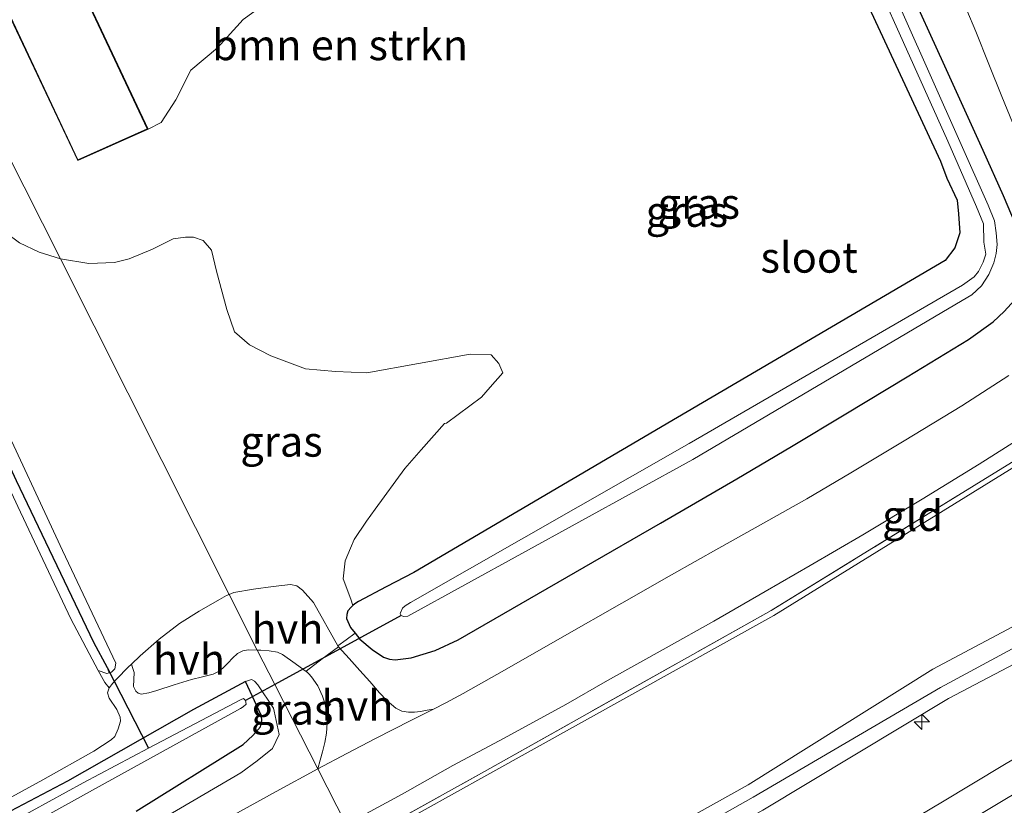
# Model space of a CAD drawing. Units: metres. Extents: x 59997 to 70008, y 401408 to 406251.
# Drawn here: x 61970 to 62050, y 405393 to 405457 of the extents above; entities that cross this region are included whole.
import ezdxf
from ezdxf.enums import TextEntityAlignment as Align

# ---------------------------------------------------------------- set-up
doc = ezdxf.new("R2010")
doc.units = ezdxf.units.M
doc.linetypes.add('IE-TERREINAFSCHEIDING', pattern=[10, 8, -2])
doc.layers.get('0').update_dxf_attribs({"lineweight": 25})
for name, color, linetype, lineweight in [('B-ME-AL-OVERIG-S-B1', 7, 'Continuous', 18), ('B-ME-GR-BOMENSTRUIKEN-GV-B6', 93, 'Continuous', 18), ('B-ME-GW-KRUINLIJN-L-B1', 93, 'Continuous', 18), ('B-ME-GW-TEENLIJN-L-B1', 93, 'Continuous', 18), ('B-ME-IE-GRASLAND-GV-B6', 93, 'Continuous', 18), ('B-ME-IE-GRONDWERKLIJN-GROND_INGERICHT-GV-B6', 253, 'Continuous', 18), ('B-ME-IE-HULPGEOMETRIE-L-B1', 53, 'Continuous', 18), ('B-ME-IE-TERREINAFSCHEIDING-RASTERHEKWERK-L-B1', 8, 'IE-TERREINAFSCHEIDING', 18), ('B-ME-KG-KADASTRAAL-DAKRAND-L-B1', 13, 'Continuous', 18), ('B-ME-OG-WATER-GV-B6', 153, 'Continuous', 18), ('B-ME-VH-VERH_SOORT-BITUMEN-GV-B6', 8, 'IE-TERREINAFSCHEIDING-NATUURLIJK-HOUTWAL', 18), ('B-ME-VH-VERH_SOORT-HALF_VERHARDING-GV-B6', 8, 'IE-TERREINAFSCHEIDING-NATUURLIJK-HOUTWAL', 18), ('B-ME-VH-VERH_SOORT-ONVERHARD-GV-B6', 8, 'Continuous', 18)]:
    doc.layers.add(name, color=color, linetype=linetype, lineweight=lineweight)
for name, color, linetype in [('B-ME-GW-INSTEEKWATERGANG-L-B1', 10, 'Continuous'), ('B-ME-GW-WATERGANG-GREPPEL-L-B1', 10, 'Continuous'), ('B-ME-KW-DUIKER-L-B1', 10, 'Continuous')]:
    doc.layers.add(name, color=color, linetype=linetype)
doc.styles.add('NLCS-ISO', font='NLCS-ISO.TTF')
doc.linetypes.add('IE-TERREINAFSCHEIDING-NATUURLIJK-HOUTWAL', pattern='A,7,-1.5,[67,NLCS.SHX,S=0.75,R=45,X=0,Y=0],-1.5,7,-1.5,[70,NLCS.SHX,S=0.75,R=0,X=0,Y=0],-1.5', length=20)

# ---------------------------------------------------------------- blocks, each defined once
blk = doc.blocks.new('hecto')
for p, q in [((0, 0.625), (-0.625, 0)), ((0, -0.625), (0, 0.625)), ((-0.625, 0), (0.625, 0)), ((0.625, 0), (0, -0.625))]:
    blk.add_line(p, q)

msp = doc.modelspace()

# ---------------------------------------------------------------- linework, layer by layer
at = {"layer": 'B-ME-GR-BOMENSTRUIKEN-GV-B6'}
for points in [[(61946.0903, 405490.684, 0.0949), (61972.8629, 405437.6394, 0.2744), (61971.1354, 405438.1754, 0.3122), (61969.5161, 405438.9516, 0.3122), (61967.1377, 405440.692, 0.3122), (61965.9889, 405441.0054, 0.3122), (61965.0735, 405440.9814, 0.3122), (61963.9634, 405440.9628, 0.3122), (61963.4895, 405440.3857, 0.3122), (61962.687, 405439.4348, 0.3122), (61958.411, 405449.3637, 0.3122), (61954.124, 405457.602, 0.327), (61940.4012, 405484.1098, 0.0949), (61940.5793, 405485.3174, 0.0949), (61941.3489, 405487.2895, 0.0949), (61942.4771, 405488.345, 0.0949), (61946.0903, 405490.684, 0.0949)], [(62035.008, 405467.383, 0.277), (62045.103, 405445.665, 0.269), (62045.636, 405444.251, 0.262), (62046.468, 405442.454, 0.207), (62046.576, 405441.32, 0.222), (62046.698, 405439.78, 0.255), (62046.276, 405438.548, 0.347), (62045.504, 405437.49, 0.335), (62023.511, 405424.627, 0.207), (62001.8771, 405411.8945, 0.2635), (61999.6137, 405410.7122, 0.2973), (61997.3502, 405409.5298, 0.3235), (61997.0334, 405409.3161, 0.3241), (61996.8797, 405409.1839, 0.3238), (61996.6965, 405409.7116, 0.2744), (61996.0754, 405411.3802, 0.2744), (61996.2371, 405412.8432, 0.2744), (61996.6817, 405413.8973, 0.2744), (61996.9781, 405414.6001, 0.2744), (61997.9911, 405416.1182, 0.2744), (61998.6966, 405417.1037, 0.2744), (62001.1317, 405420.4227, 0.2744), (62002.4852, 405421.9629, 0.2744), (62004.396, 405424.1372, 0.2744), (62004.5663, 405424.1482, 0.2744), (62007.4191, 405426.298, 0.2744), (62008.1357, 405427.1134, 0.2744), (62009.1707, 405428.2911, 0.2744), (62008.8657, 405429.0404, 0.2744), (62008.2201, 405429.7676, 0.2744), (62006.5065, 405429.8276, 0.2744), (61998.0148, 405428.2954, 0.2744), (61995.4446, 405428.3853, 0.2744), (61992.9938, 405428.6111, 0.2744), (61990.1474, 405429.6657, 0.2744), (61988.3789, 405430.5765, 0.2744), (61987.1553, 405431.6507, 0.2744), (61986.5233, 405433.4895, 0.2744), (61985.6781, 405436.6388, 0.5144), (61985.2672, 405438.3637, 0.5144), (61984.5764, 405439.1307, 0.5144), (61983.7882, 405439.4214, 0.5144), (61983.1471, 405439.4226, 0.5144), (61982.1311, 405439.2714, 0.5144), (61980.433, 405438.4353, 0.5144), (61978.5193, 405437.6278, 0.5144), (61977.2988, 405437.3352, 0.5144), (61975.2106, 405437.2428, 0.2744), (61972.8629, 405437.6394, 0.2744), (61946.0903, 405490.684, 0.0949)], [(61967.826, 405459.384, 0.728), (61974.287, 405445.699, 0.533), (61980.062, 405448.279, 0.655)], [(61980.062, 405448.279, 0.655), (61981.146, 405448.827, 0.783), (61982.355, 405450.691, 0.693), (61983.567, 405453.12, 0.693), (61985.775, 405454.946, 0.691), (61987.882, 405457.272, 0.653)]]:
    msp.add_polyline3d(points, dxfattribs=at)
at = {"layer": 'B-ME-GW-INSTEEKWATERGANG-L-B1'}
for points in [[(62051.8768, 405439.051, 0.5635), (62050.2653, 405442.8102, 0.4948), (62048.614, 405446.5295, 0.3835), (62045.474, 405453.4551, 0.2288), (62042.3103, 405460.3689, 0.0835), (62041.8527, 405461.3109, 0.0762), (62041.3972, 405462.2539, 0.0835), (62040.6454, 405464.0623, 0.1484), (62039.9014, 405465.8742, 0.2035), (62038.2123, 405469.598, 0.1585), (62036.5014, 405473.3129, 0.1135), (62035.4125, 405475.637, 0.1135), (62034.2667, 405477.9429, 0.1135), (62033.9041, 405478.2612, 0.1135), (62033.7623, 405478.3055, 0.1135), (62033.165, 405478.0372, 0.1267), (62032.5678, 405477.7688, 0.1435)], [(62032.5678, 405477.7688, 0.1435), (62031.416, 405476.953, 0.275), (62031.347, 405476.251, 0.275), (62035.008, 405467.383, 0.277), (62045.103, 405445.665, 0.269), (62045.636, 405444.251, 0.262), (62046.468, 405442.454, 0.207), (62046.576, 405441.32, 0.222), (62046.698, 405439.78, 0.255), (62046.276, 405438.548, 0.347), (62045.504, 405437.49, 0.335), (62023.511, 405424.627, 0.207), (62001.8771, 405411.8945, 0.2635)], [(62001.8771, 405411.8945, 0.2635), (61999.6137, 405410.7122, 0.2973), (61997.3502, 405409.5298, 0.3235), (61997.0334, 405409.3161, 0.3241), (61996.8797, 405409.1839, 0.3238), (61996.7393, 405409.0631, 0.3235), (61996.4607, 405408.7461, 0.3235), (61996.3722, 405408.4627, 0.3235), (61996.3517, 405408.1196, 0.3235), (61996.6698, 405407.3776, 0.3337), (61997.0564, 405406.9062, 0.3563), (61997.4431, 405406.4347, 0.3789), (61998.4606, 405405.586, 0.4435), (61999.3936, 405404.9629, 0.5746), (61999.8686, 405404.7769, 0.6476), (62000.3542, 405404.7259, 0.6835), (62001.6534, 405404.9018, 0.6959), (62003.6314, 405405.4921, 0.6973), (62005.504, 405406.3833, 0.6835), (62010.6948, 405409.3492, 0.618), (62015.868, 405412.3294, 0.5635), (62022.1342, 405415.9514, 0.5229), (62028.3908, 405419.5899, 0.5035), (62032.8713, 405422.2517, 0.5035), (62037.3408, 405424.9319, 0.5035), (62042.3749, 405427.9677, 0.5035), (62047.3959, 405431.029, 0.5035), (62049.4204, 405432.4737, 0.5335), (62050.3443, 405433.3201, 0.5542), (62051.2039, 405434.2656, 0.5635)], [(61988.062, 405402.944, 0.0774), (61983.8063, 405400.6603, -0.1026), (61973.456, 405394.7773, -0.1026), (61961.4783, 405388.4806, -0.1626)], [(61979.0879, 405392.321, 0.1974), (61987.8621, 405397.7815, 0.0174), (61988.6695, 405398.5175, 0.0174), (61989.2867, 405399.2198, 0.0174), (61989.404, 405399.7188, 0.0174), (61989.3764, 405400.1444, 0.0174), (61988.062, 405402.944, 0.0774)]]:
    msp.add_polyline3d(points, dxfattribs=at)
at = {"layer": 'B-ME-GW-KRUINLIJN-L-B1'}
for points in [[(62002.277, 405379.406, 6.11), (62029.334, 405394.483, 6.112), (62044.4847, 405403.9578, 6.0262), (62057.0867, 405410.6588, 6.0232), (62071.1448, 405419.1944, 6.0487), (62100.722, 405437.953, 5.892), (62105.227, 405440.5902, 5.6926), (62105.967, 405441.062, 5.6917), (62118.9499, 405449.5535, 5.6344), (62187.0929, 405493.0895, 5.6774), (62190.6414, 405495.4125, 5.6974), (62212.0763, 405509.445, 5.818), (62233.6407, 405523.7822, 5.624), (62255.796, 405537.999, 5.527), (62277.19, 405552.025, 5.654), (62281.7372, 405554.9153, 5.6352), (62294.851, 405563.251, 5.581), (62305.719, 405570.031, 5.672), (62316.428, 405576.296, 5.634), (62318.14, 405577.131, 5.63)], [(62002.843, 405378.284, 6.0346), (62029.724, 405393.455, 6.272), (62045.0955, 405402.4605, 6.2033), (62057.5733, 405409.2027, 6.093), (62072.1248, 405418.3222, 6.1247), (62106.0265, 405439.2135, 5.6926), (62106.794, 405439.713, 5.6926), (62119.6584, 405448.3708, 5.6744), (62162.5665, 405475.852, 5.6242), (62187.2014, 405491.7461, 5.8485), (62187.369, 405491.854, 5.85), (62212.5216, 405508.0154, 5.8249), (62234.2326, 405522.3627, 5.7245), (62256.47, 405536.91, 5.6242), (62277.499, 405550.816, 5.793), (62282.7125, 405554.1484, 5.7956), (62295.583, 405562.375, 5.802), (62306.575, 405568.692, 5.827), (62318.736, 405575.95, 5.818)], [(61976.8629, 405403.6647, -0.0551), (61976.6741, 405403.6098, -0.0551), (61975.9738, 405403.8635, -0.0551), (61973.712, 405408.0964, -0.1151), (61969.3742, 405417.3218, -0.2351), (61964.6099, 405427.5236, -0.2351), (61959.6318, 405438.7156, -0.1751), (61954.8448, 405448.9374, -0.1151), (61951.8753, 405455.517, -0.1151), (61952.123, 405455.9816, -0.1151), (61952.5746, 405456.2671, -0.1151)], [(61952.5746, 405456.2671, -0.1151), (61953.2303, 405456.3736, -0.1151), (61953.5619, 405456.2028, -0.1151), (61962.1284, 405437.1254, -0.1151), (61973.0275, 405413.713, -0.1751), (61977.4106, 405404.4478, -0.0551), (61977.3331, 405403.9942, -0.0551), (61977.0517, 405403.7196, -0.0551), (61976.8629, 405403.6647, -0.0551)], [(62003.354, 405377.272, 6.128), (62030.516, 405392.405, 6.175), (62045.754, 405401.562, 6.207), (62057.7012, 405407.8173, 6.0233), (62072.935, 405417.556, 6.097), (62102.39, 405435.412, 5.966), (62106.7912, 405437.99, 5.6926)], [(61988.062, 405402.944, 0.0774), (61988.542, 405403.1246, 0.0774), (61988.8085, 405402.9709, 0.0774), (61989.0633, 405402.6668, 0.0774), (61990.3624, 405400.7637, 0.2574), (61990.4215, 405400.5111, 0.2574), (61990.8238, 405398.5926, 0.5574), (61990.2767, 405397.4675, 0.6174), (61989.0175, 405396.446, 0.6174), (61987.6704, 405395.4614, 0.6174), (61978.5672, 405390.1293, 0.7374)]]:
    msp.add_polyline3d(points, dxfattribs=at)
at = {"layer": 'B-ME-GW-TEENLIJN-L-B1'}
for points in [[(61997.259, 405389.344, 1.187), (62007.859, 405395.274, 1.176), (62031.433, 405408.36, 1.168), (62065.018, 405429.133, 0.855), (62080.618, 405439.067, 1.047), (62098.422, 405450.529, 1.1597)], [(62006.6111, 405370.8222, 3.9683), (62008.9706, 405372.1228, 3.9683), (62014.0758, 405374.9228, 3.9683), (62019.1936, 405377.7381, 3.9683), (62024.2747, 405380.6182, 3.9683), (62028.9561, 405383.392, 3.9683), (62033.632, 405386.1746, 3.9683), (62039.4587, 405389.6209, 3.9683), (62045.2842, 405393.0693, 3.9683), (62050.2364, 405396.047, 3.9683), (62055.1899, 405399.0224, 3.9683), (62059.991, 405401.8545, 3.9453), (62064.7959, 405404.6798, 3.9083), (62070.6903, 405408.1231, 3.8758), (62076.5751, 405411.5827, 3.8483), (62082.2703, 405415.0574, 3.875), (62087.9451, 405418.5657, 3.9083), (62093.179, 405421.7571, 3.8816), (62098.4191, 405424.9381, 3.8483), (62101.896, 405426.8804, 3.8738), (62105.3287, 405428.8911, 3.8483), (62107.2069, 405430.1375, 3.7823)]]:
    msp.add_polyline3d(points, dxfattribs=at)
at = {"layer": 'B-ME-GW-WATERGANG-GREPPEL-L-B1'}
msp.add_polyline3d([(61952.6802, 405455.7931, -0.4751), (61954.7207, 405451.3529, -0.4751), (61958.2943, 405443.5399, -0.5051), (61963.4385, 405431.94, -0.5051), (61969.2494, 405419.4538, -0.5351), (61975.5922, 405406.1795, -0.5351), (61976.7093, 405404.1153, -0.5351)], dxfattribs=at)
at = {"layer": 'B-ME-IE-GRASLAND-GV-B6'}
for points in [[(62011.2239, 405538.1856, 0.313), (62013.772, 405532.4818, 0.2793), (62016.332, 405526.7834, 0.253), (62018.2991, 405522.6369, 0.2815), (62020.2562, 405518.4859, 0.313), (62022.5584, 405513.2971, 0.3276), (62024.86, 405508.1079, 0.343), (62026.8547, 405503.6197, 0.358), (62028.8495, 405499.1315, 0.373), (62030.8335, 405494.5734, 0.3888), (62032.816, 405490.0147, 0.403), (62034.4039, 405486.6774, 0.3942), (62036.0044, 405483.3458, 0.373), (62038.7245, 405477.1593, 0.3426), (62041.4425, 405470.972, 0.313), (62043.2101, 405467.1483, 0.3101), (62044.9722, 405463.3216, 0.313), (62046.5178, 405459.8188, 0.2976), (62048.0024, 405456.2901, 0.283), (62049.0793, 405453.6218, 0.2914), (62050.1537, 405450.9526, 0.313), (62051.4587, 405447.7477, 0.3512)], [(62051.8768, 405439.051, 0.5635), (62050.2653, 405442.8102, 0.4948), (62048.614, 405446.5295, 0.3835), (62045.474, 405453.4551, 0.2288), (62042.3103, 405460.3689, 0.0835), (62041.8527, 405461.3109, 0.0762), (62041.3972, 405462.2539, 0.0835), (62040.6454, 405464.0623, 0.1484), (62039.9014, 405465.8742, 0.2035), (62038.2123, 405469.598, 0.1585), (62036.5014, 405473.3129, 0.1135), (62035.4125, 405475.637, 0.1135), (62034.2667, 405477.9429, 0.1135), (62033.9041, 405478.2612, 0.1135), (62033.7623, 405478.3055, 0.1135), (62033.165, 405478.0372, 0.1267), (62032.5678, 405477.7688, 0.1435), (62031.416, 405476.953, 0.275)], [(62031.416, 405476.953, 0.275), (62032.5678, 405477.7688, 0.1435), (62033.165, 405478.0372, 0.1267), (62033.7623, 405478.3055, 0.1135), (62033.9041, 405478.2612, 0.1135), (62034.2667, 405477.9429, 0.1135), (62035.4125, 405475.637, 0.1135), (62036.5014, 405473.3129, 0.1135), (62038.2123, 405469.598, 0.1585), (62039.9014, 405465.8742, 0.2035), (62040.6454, 405464.0623, 0.1484), (62041.3972, 405462.2539, 0.0835), (62041.8527, 405461.3109, 0.0762), (62042.3103, 405460.3689, 0.0835), (62045.474, 405453.4551, 0.2288), (62048.614, 405446.5295, 0.3835), (62050.2653, 405442.8102, 0.4948), (62051.8768, 405439.051, 0.5635)], [(62036.496, 405467.828, -0.936), (62045.714, 405447.301, -0.936), (62048.067, 405441.915, -0.936), (62048.644, 405440.506, -0.936), (62048.67, 405439.007, -0.936), (62048.731, 405438.67, -0.936), (62048.817, 405438.024, -0.936), (62048.617, 405437.363, -0.936), (62048.23, 405436.603, -0.936), (62047.863, 405436.167, -0.936), (62046.92, 405435.479, -0.936), (62024.488, 405422.473, -0.936), (62001.607, 405409.44, -0.936), (62001.174, 405409.163, -0.936), (62000.939, 405408.981, -0.936), (62000.769, 405408.54, -0.936), (62000.839, 405408.356, -0.936), (62001.042, 405408.289, -0.936), (62001.394, 405408.32, -0.936), (62024.778, 405421.17, -0.936), (62046.875, 405434.217, -0.936), (62047.692, 405434.691, -0.936), (62048.466, 405435.437, -0.936), (62049.066, 405436.367, -0.936)], [(62049.066, 405436.367, -0.936), (62049.474, 405437.314, -0.936), (62049.671, 405438.084, -0.936), (62049.772, 405438.812, -0.936), (62049.676, 405439.785, -0.936), (62049.551, 405440.761, -0.936), (62049.028, 405442.05, -0.936), (62037.404, 405468.184, -0.936)], [(62051.2039, 405434.2656, 0.5635), (62050.3443, 405433.3201, 0.5542), (62049.4204, 405432.4737, 0.5335), (62047.3959, 405431.029, 0.5035), (62042.3749, 405427.9677, 0.5035), (62037.3408, 405424.9319, 0.5035), (62032.8713, 405422.2517, 0.5035), (62028.3908, 405419.5899, 0.5035), (62022.1342, 405415.9514, 0.5229), (62015.868, 405412.3294, 0.5635), (62010.6948, 405409.3492, 0.618), (62005.504, 405406.3833, 0.6835), (62003.6314, 405405.4921, 0.6973), (62001.6534, 405404.9018, 0.6959), (62000.3542, 405404.7259, 0.6835), (61999.8686, 405404.7769, 0.6476), (61999.3936, 405404.9629, 0.5746), (61998.4606, 405405.586, 0.4435), (61997.4431, 405406.4347, 0.3789), (61997.0564, 405406.9062, 0.3563), (61996.6698, 405407.3776, 0.3337), (61996.3517, 405408.1196, 0.3235), (61996.3722, 405408.4627, 0.3235), (61996.4607, 405408.7461, 0.3235), (61996.7393, 405409.0631, 0.3235), (61996.8797, 405409.1839, 0.3238), (61997.0334, 405409.3161, 0.3241), (61997.3502, 405409.5298, 0.3235), (61999.6137, 405410.7122, 0.2973), (62001.8771, 405411.8945, 0.2635), (62023.511, 405424.627, 0.207), (62045.504, 405437.49, 0.335), (62046.276, 405438.548, 0.347), (62046.698, 405439.78, 0.255), (62046.576, 405441.32, 0.222), (62046.468, 405442.454, 0.207), (62045.636, 405444.251, 0.262), (62045.103, 405445.665, 0.269), (62035.008, 405467.383, 0.277)], [(61976.8629, 405403.6647, -0.0551), (61976.6741, 405403.6098, -0.0551), (61975.9738, 405403.8635, -0.0551), (61973.712, 405408.0964, -0.1151), (61969.3742, 405417.3218, -0.2351), (61964.6099, 405427.5236, -0.2351), (61959.6318, 405438.7156, -0.1751), (61954.8448, 405448.9374, -0.1151), (61951.8753, 405455.517, -0.1151), (61952.123, 405455.9816, -0.1151), (61952.5746, 405456.2671, -0.1151), (61952.6802, 405455.7931, -0.4751), (61954.7207, 405451.3529, -0.4751), (61958.2943, 405443.5399, -0.5051), (61963.4385, 405431.94, -0.5051), (61969.2494, 405419.4538, -0.5351), (61975.5922, 405406.1795, -0.5351), (61976.7093, 405404.1153, -0.5351), (61976.8629, 405403.6647, -0.0551)], [(61976.8629, 405403.6647, -0.0551), (61976.7093, 405404.1153, -0.5351), (61975.5922, 405406.1795, -0.5351), (61969.2494, 405419.4538, -0.5351), (61963.4385, 405431.94, -0.5051), (61958.2943, 405443.5399, -0.5051), (61954.7207, 405451.3529, -0.4751), (61952.6802, 405455.7931, -0.4751), (61952.5746, 405456.2671, -0.1151), (61953.2303, 405456.3736, -0.1151), (61953.5619, 405456.2028, -0.1151), (61962.1284, 405437.1254, -0.1151), (61973.0275, 405413.713, -0.1751), (61977.4106, 405404.4478, -0.0551), (61977.3331, 405403.9942, -0.0551), (61977.0517, 405403.7196, -0.0551), (61976.8629, 405403.6647, -0.0551)], [(62098.947, 405451.531, 0.959), (62098.329, 405452.453, 0.959), (62097.468, 405451.957, 0.959), (62098.114, 405450.991, 0.959), (62080.418, 405439.502, 0.7902), (62064.523, 405429.293, 0.87), (62031.206, 405408.768, 1.032), (62007.673, 405395.556, 1.096), (61997.082, 405389.694, 1.094)], [(61996.8797, 405409.1839, 0.3238), (61996.7393, 405409.0631, 0.3235), (61996.4607, 405408.7461, 0.3235), (61996.3722, 405408.4627, 0.3235), (61996.3517, 405408.1196, 0.3235), (61996.6698, 405407.3776, 0.3337), (61997.0564, 405406.9062, 0.3563), (61996.336, 405406.3696, 0.4103), (61995.6416, 405405.8867, 0.4631), (61993.6455, 405409.4306, 0.2983), (61992.7462, 405410.4376, 0.2749), (61992.2873, 405410.7922, 0.2749), (61991.7428, 405410.9174, 0.2749), (61991.0325, 405410.8405, 0.2749), (61990.3224, 405410.7401, 0.2749), (61988.7159, 405410.5257, 0.2599), (61987.1169, 405410.2444, 0.2449), (61986.7273, 405410.0903, 0.2449), (61972.8629, 405437.6394, 0.2744), (61975.2106, 405437.2428, 0.2744), (61977.2988, 405437.3352, 0.5144), (61978.5193, 405437.6278, 0.5144), (61980.433, 405438.4353, 0.5144), (61982.1311, 405439.2714, 0.5144), (61983.1471, 405439.4226, 0.5144), (61983.7882, 405439.4214, 0.5144), (61984.5764, 405439.1307, 0.5144), (61985.2672, 405438.3637, 0.5144), (61985.6781, 405436.6388, 0.5144), (61986.5233, 405433.4895, 0.2744), (61987.1553, 405431.6507, 0.2744), (61988.3789, 405430.5765, 0.2744), (61990.1474, 405429.6657, 0.2744), (61992.9938, 405428.6111, 0.2744), (61995.4446, 405428.3853, 0.2744), (61998.0148, 405428.2954, 0.2744), (62006.5065, 405429.8276, 0.2744), (62008.2201, 405429.7676, 0.2744), (62008.8657, 405429.0404, 0.2744), (62009.1707, 405428.2911, 0.2744), (62008.1357, 405427.1134, 0.2744), (62007.4191, 405426.298, 0.2744), (62004.5663, 405424.1482, 0.2744), (62004.396, 405424.1372, 0.2744), (62002.4852, 405421.9629, 0.2744), (62001.1317, 405420.4227, 0.2744), (61998.6966, 405417.1037, 0.2744), (61997.9911, 405416.1182, 0.2744), (61996.9781, 405414.6001, 0.2744), (61996.6817, 405413.8973, 0.2744), (61996.2371, 405412.8432, 0.2744), (61996.0754, 405411.3802, 0.2744), (61996.6965, 405409.7116, 0.2744), (61996.8797, 405409.1839, 0.3238)], [(61969.5161, 405438.9516, 0.3122), (61971.1354, 405438.1754, 0.3122), (61972.8629, 405437.6394, 0.2744), (61986.7273, 405410.0903, 0.2449), (61986.5095, 405410.0041, 0.2449), (61985.9356, 405409.6767, 0.2449), (61984.2691, 405408.7302, 0.2449), (61982.6548, 405407.7022, 0.2449), (61980.9836, 405406.4358, 0.1849), (61979.4067, 405405.0569, 0.1249), (61978.6976, 405404.3735, 0.1249), (61978.4436, 405404.12, 0.1249), (61977.4992, 405403.1605, 0.1249), (61977.168, 405402.8135, 0.1249), (61976.8623, 405402.4357, 0.1249), (61976.5279, 405402.8664, 0.0467), (61975.9738, 405403.8635, -0.0551), (61976.6741, 405403.6098, -0.0551), (61976.8629, 405403.6647, -0.0551)], [(61976.8629, 405403.6647, -0.0551), (61977.0517, 405403.7196, -0.0551), (61977.3331, 405403.9942, -0.0551), (61977.4106, 405404.4478, -0.0551), (61973.0275, 405413.713, -0.1751), (61962.1284, 405437.1254, -0.1151)], [(62050.7136, 405428.063, 0.765), (62046.8574, 405425.588, 0.7931), (62042.1333, 405422.7144, 0.8467), (62037.7563, 405420.0687, 0.8455), (62034.1284, 405417.9515, 0.8286), (62030.5802, 405415.9416, 0.823), (62026.921, 405413.8926, 0.823), (62023.0226, 405411.7077, 0.8288), (62018.9387, 405409.3936, 0.8457), (62014.0421, 405406.6005, 0.8607), (62009.3194, 405403.8899, 0.875), (62005.9375, 405401.9697, 0.8908), (62004.5111, 405401.2148, 0.898), (62003.4856, 405400.692, 0.8982), (62002.9614, 405400.5872, 0.8925), (62002.4372, 405400.4825, 0.8867), (62001.9441, 405400.4257, 0.9046), (62001.4476, 405400.4292, 0.9167), (62000.8991, 405400.5224, 0.891), (62000.3893, 405400.777, 0.8567), (61999.6858, 405401.3686, 0.7972), (61999.0704, 405402.0152, 0.7367), (61998.2602, 405402.9412, 0.6363), (61997.445, 405403.8633, 0.5567), (61996.5651, 405404.8363, 0.5117), (61995.6851, 405405.8094, 0.4667), (61995.6416, 405405.8867, 0.4631), (61996.336, 405406.3696, 0.4103), (61997.0564, 405406.9062, 0.3563), (61997.4431, 405406.4347, 0.3789), (61998.4606, 405405.586, 0.4435), (61999.3936, 405404.9629, 0.5746), (61999.8686, 405404.7769, 0.6476), (62000.3542, 405404.7259, 0.6835), (62001.6534, 405404.9018, 0.6959), (62003.6314, 405405.4921, 0.6973), (62005.504, 405406.3833, 0.6835), (62010.6948, 405409.3492, 0.618), (62015.868, 405412.3294, 0.5635), (62022.1342, 405415.9514, 0.5229), (62028.3908, 405419.5899, 0.5035), (62032.8713, 405422.2517, 0.5035), (62037.3408, 405424.9319, 0.5035), (62042.3749, 405427.9677, 0.5035), (62047.3959, 405431.029, 0.5035), (62049.4204, 405432.4737, 0.5335), (62050.3443, 405433.3201, 0.5542), (62051.2039, 405434.2656, 0.5635)], [(61996.311, 405391.221, 1.079), (62000.9335, 405393.7077, 1.079), (62005.0728, 405396.0669, 1.034), (62009.2849, 405398.2921, 1.004), (62014.364, 405401.0589, 1.019), (62017.7704, 405403.0293, 1.034), (62022.5773, 405405.7145, 1.034), (62026.5079, 405407.9162, 1.034), (62030.7239, 405410.3284, 1.034), (62034.4233, 405412.4724, 1.049), (62038.7444, 405414.9928, 1.019), (62043.5892, 405417.9153, 1.019), (62048.2766, 405420.7955, 1.019), (62051.7849, 405423.0072, 1.004)], [(61959.8142, 405388.5476, -0.0315), (61971.4141, 405394.8946, -0.0315), (61975.6182, 405397.2283, 0.0049), (61976.3256, 405397.6906, 0.0349), (61977.033, 405398.1529, 0.0649), (61977.3355, 405398.4515, 0.0828), (61977.62, 405399.0569, 0.1113), (61977.7878, 405399.6971, 0.1249), (61977.7851, 405400.0385, 0.1249), (61977.4943, 405400.6536, 0.1249), (61976.8846, 405401.5769, 0.1249), (61976.7441, 405402.0189, 0.1249), (61976.8623, 405402.4357, 0.1249), (61977.168, 405402.8135, 0.1249), (61977.4992, 405403.1605, 0.1249), (61978.4436, 405404.12, 0.1249), (61978.6976, 405404.3735, 0.1249), (61978.8056, 405404.032, 0.1418), (61978.9137, 405403.6904, 0.1549), (61978.9044, 405403.1279, 0.1579), (61978.8591, 405402.5552, 0.1549), (61979.0554, 405402.1622, 0.1549), (61979.2611, 405401.9854, 0.1549), (61979.4875, 405401.9232, 0.1549), (61980.1381, 405402.0303, 0.1549), (61980.7828, 405402.2098, 0.1549), (61982.2008, 405402.6703, 0.1646), (61983.618, 405403.1298, 0.1849), (61984.5189, 405403.3275, 0.2055), (61985.4129, 405403.5417, 0.2316), (61985.955, 405403.8255, 0.2449), (61986.3108, 405404.1468, 0.2453), (61986.6384, 405404.4889, 0.2449), (61987.0055, 405404.8668, 0.2593), (61987.4013, 405405.2429, 0.2749), (61987.8326, 405405.478, 0.2757), (61988.3148, 405405.5594, 0.2685), (61989.0239, 405405.5269, 0.3303), (61990.4693, 405402.7164, -1.0206), (61994.0008, 405395.7961, 0.868), (61990.5714, 405393.9216, 0.916), (61984.7179, 405390.6941, 0.931)], [(61994.0008, 405395.7961, 0.868), (61990.4693, 405402.7164, -1.0206), (61989.0239, 405405.5269, 0.3303), (61989.3064, 405405.5156, 0.2749), (61990.0079, 405405.4822, 0.3079), (61990.6969, 405405.3621, 0.3427), (61991.1025, 405405.162, 0.3649), (61992.1289, 405404.4287, 0.4233), (61993.1553, 405403.6953, 0.4817), (61993.2617, 405403.5768, 0.4967), (61993.4746, 405403.3398, 0.5267), (61993.9901, 405402.5902, 0.5689), (61994.3789, 405401.7439, 0.5867), (61994.5939, 405401.084, 0.6149), (61994.7109, 405400.4099, 0.6467), (61994.7646, 405399.5594, 0.7074), (61994.7035, 405398.7125, 0.7667), (61994.5633, 405397.9459, 0.8002), (61994.3859, 405397.187, 0.8267), (61994.1982, 405396.4942, 0.8473), (61994.0008, 405395.7961, 0.868)], [(61961.4783, 405388.4806, -0.1626), (61973.456, 405394.7773, -0.1026), (61983.8063, 405400.6603, -0.1026), (61988.062, 405402.944, 0.0774)], [(61988.062, 405402.944, 0.0774), (61983.8063, 405400.6603, -0.1026), (61973.456, 405394.7773, -0.1026), (61961.4783, 405388.4806, -0.1626)], [(61988.062, 405402.944, 0.0774), (61988.542, 405403.1246, 0.0774), (61988.8085, 405402.9709, 0.0774), (61989.0633, 405402.6668, 0.0774), (61990.3624, 405400.7637, 0.2574), (61990.4215, 405400.5111, 0.2574), (61990.8238, 405398.5926, 0.5574), (61990.2767, 405397.4675, 0.6174), (61989.0175, 405396.446, 0.6174), (61987.6704, 405395.4614, 0.6174), (61978.5672, 405390.1293, 0.7374)], [(61978.5672, 405390.1293, 0.7374), (61987.6704, 405395.4614, 0.6174), (61989.0175, 405396.446, 0.6174), (61990.2767, 405397.4675, 0.6174), (61990.8238, 405398.5926, 0.5574), (61990.4215, 405400.5111, 0.2574), (61990.3624, 405400.7637, 0.2574), (61989.0633, 405402.6668, 0.0774), (61988.8085, 405402.9709, 0.0774), (61988.542, 405403.1246, 0.0774), (61988.062, 405402.944, 0.0774)], [(61988.062, 405402.944, 0.0774), (61989.3764, 405400.1444, 0.0174), (61989.404, 405399.7188, 0.0174), (61989.2867, 405399.2198, 0.0174), (61988.6695, 405398.5175, 0.0174), (61987.8621, 405397.7815, 0.0174), (61979.0879, 405392.321, 0.1974)], [(61979.0879, 405392.321, 0.1974), (61987.8621, 405397.7815, 0.0174), (61988.6695, 405398.5175, 0.0174), (61989.2867, 405399.2198, 0.0174), (61989.404, 405399.7188, 0.0174), (61989.3764, 405400.1444, 0.0174), (61988.062, 405402.944, 0.0774)], [(61951.005, 405380.468, -1.043), (61975.491, 405394.043, -1.043), (61987.664, 405400.739, -1.043), (61987.866, 405400.866, -1.043), (61988.114, 405401.095, -1.043), (61988.064, 405401.406, -1.043), (61987.895, 405401.551, -1.043), (61987.718, 405401.481, -1.043), (61980.1064, 405397.4689, -1.043), (61974.728, 405394.634, -1.043), (61949.589, 405380.849, -1.043)]]:
    msp.add_polyline3d(points, dxfattribs=at)
at = {"layer": 'B-ME-IE-GRONDWERKLIJN-GROND_INGERICHT-GV-B6'}
for points in [[(61904.793, 405572.313, 0.29), (61945.047, 405492.7504, 0.0947), (61936.8219, 405488.897, 0.0349), (61951.8753, 405455.517, -0.1151), (61954.8448, 405448.9374, -0.1151), (61959.6318, 405438.7156, -0.1751), (61964.6099, 405427.5236, -0.2351), (61969.3742, 405417.3218, -0.2351), (61973.712, 405408.0964, -0.1151), (61975.9738, 405403.8635, -0.0551), (61976.5279, 405402.8664, 0.0467), (61976.8623, 405402.4357, 0.1249), (61976.7441, 405402.0189, 0.1249), (61976.8846, 405401.5769, 0.1249), (61977.4943, 405400.6536, 0.1249), (61977.7851, 405400.0385, 0.1249), (61977.7878, 405399.6971, 0.1249), (61977.62, 405399.0569, 0.1113), (61977.3355, 405398.4515, 0.0828), (61977.033, 405398.1529, 0.0649), (61976.3256, 405397.6906, 0.0349), (61975.6182, 405397.2283, 0.0049), (61971.4141, 405394.8946, -0.0315), (61959.8142, 405388.5476, -0.0315)], [(62031.416, 405476.953, 0.275), (62031.347, 405476.251, 0.275), (62029.411, 405475.316, 0.343), (62028.621, 405475.827, 0.348), (62027.544, 405476.202, 0.345), (62026.073, 405476.347, 0.323), (62024.747, 405476.082, 0.323), (62010.295, 405471.264, 0.528), (62000.135, 405465.806, 0.581), (61995.491, 405463.065, 0.626), (61991.934, 405460.223, 0.628), (61987.882, 405457.272, 0.653), (61985.775, 405454.946, 0.691), (61983.567, 405453.12, 0.693), (61982.355, 405450.691, 0.693), (61981.146, 405448.827, 0.783), (61980.062, 405448.279, 0.655), (61973.529, 405462.169, 0.72), (61967.826, 405459.384, 0.728)], [(61997.082, 405389.694, 1.094), (62007.673, 405395.556, 1.096), (62031.206, 405408.768, 1.032), (62064.523, 405429.293, 0.87), (62080.418, 405439.502, 0.7902), (62098.114, 405450.991, 0.959), (62098.422, 405450.529, 1.1597), (62080.618, 405439.067, 1.047), (62065.018, 405429.133, 0.855), (62031.433, 405408.36, 1.168), (62007.859, 405395.274, 1.176), (61997.259, 405389.344, 1.187), (61997.082, 405389.694, 1.094)], [(62098.422, 405450.529, 1.1597), (62105.227, 405440.5902, 5.6926), (62100.722, 405437.953, 5.892), (62071.1448, 405419.1944, 6.0487), (62057.0867, 405410.6588, 6.0232), (62044.4847, 405403.9578, 6.0262), (62029.334, 405394.483, 6.112), (62002.277, 405379.406, 6.11), (61997.259, 405389.344, 1.187), (62007.859, 405395.274, 1.176), (62031.433, 405408.36, 1.168), (62065.018, 405429.133, 0.855), (62080.618, 405439.067, 1.047), (62098.422, 405450.529, 1.1597)], [(62105.227, 405440.5902, 5.6926), (62106.0265, 405439.2135, 5.6926), (62106.7912, 405437.99, 5.6926), (62102.39, 405435.412, 5.966), (62072.935, 405417.556, 6.097), (62057.7012, 405407.8173, 6.0233), (62045.754, 405401.562, 6.207), (62030.516, 405392.405, 6.175), (62003.354, 405377.272, 6.128), (62002.843, 405378.284, 6.0346), (62002.277, 405379.406, 6.11), (62029.334, 405394.483, 6.112), (62044.4847, 405403.9578, 6.0262), (62057.0867, 405410.6588, 6.0232), (62071.1448, 405419.1944, 6.0487), (62100.722, 405437.953, 5.892), (62105.227, 405440.5902, 5.6926)], [(62030.516, 405392.405, 6.175), (62045.754, 405401.562, 6.207), (62057.7012, 405407.8173, 6.0233), (62072.935, 405417.556, 6.097), (62102.39, 405435.412, 5.966), (62106.7912, 405437.99, 5.6926), (62110.4658, 405432.6919, 3.7585)], [(62039.4587, 405389.6209, 3.9683), (62045.2842, 405393.0693, 3.9683), (62050.2364, 405396.047, 3.9683), (62055.1899, 405399.0224, 3.9683), (62059.991, 405401.8545, 3.9453), (62064.7959, 405404.6798, 3.9083), (62070.6903, 405408.1231, 3.8758), (62076.5751, 405411.5827, 3.8483), (62082.2703, 405415.0574, 3.875), (62087.9451, 405418.5657, 3.9083), (62093.179, 405421.7571, 3.8816), (62098.4191, 405424.9381, 3.8483), (62101.896, 405426.8804, 3.8738), (62105.3287, 405428.8911, 3.8483), (62107.2069, 405430.1375, 3.7823), (62108.9207, 405431.282, 3.7722), (62110.6344, 405432.4264, 3.7622), (62112.0654, 405430.1722, 3.793), (62008.0664, 405367.9402, 3.8499)], [(62110.4658, 405432.6919, 3.7585), (62110.6344, 405432.4264, 3.7622), (62108.9207, 405431.282, 3.7722), (62107.2069, 405430.1375, 3.7823), (62105.3287, 405428.8911, 3.8483), (62101.896, 405426.8804, 3.8738), (62098.4191, 405424.9381, 3.8483), (62093.179, 405421.7571, 3.8816), (62087.9451, 405418.5657, 3.9083), (62082.2703, 405415.0574, 3.875), (62076.5751, 405411.5827, 3.8483), (62070.6903, 405408.1231, 3.8758), (62064.7959, 405404.6798, 3.9083), (62059.991, 405401.8545, 3.9453), (62055.1899, 405399.0224, 3.9683), (62050.2364, 405396.047, 3.9683), (62045.2842, 405393.0693, 3.9683), (62039.4587, 405389.6209, 3.9683)]]:
    msp.add_polyline3d(points, dxfattribs=at)
at = {"layer": 'B-ME-IE-HULPGEOMETRIE-L-B1'}
msp.add_line((61976.7093, 405404.1153, -0.5351), (61976.8629, 405403.6647, -0.0551), dxfattribs=at)
msp.add_polyline3d([(62131.627, 405123.224, 0.853), (62013.5328, 405357.1118, 0.971), (62009.5418, 405365.0182, 3.76), (62009.3844, 405365.3299, 3.7599), (62008.0664, 405367.9402, 3.8499), (62006.6111, 405370.8222, 3.9683), (62003.354, 405377.272, 6.128), (62002.843, 405378.284, 6.0346), (62002.277, 405379.406, 6.11), (61997.259, 405389.344, 1.187), (61997.082, 405389.694, 1.094), (61996.311, 405391.221, 1.079), (61994.0008, 405395.7961, 0.868), (61990.4693, 405402.7164, -1.0206), (61989.0239, 405405.5269, 0.3303), (61986.7273, 405410.0903, 0.2449), (61972.8629, 405437.6394, 0.2744), (61946.0903, 405490.684, 0.0949), (61945.047, 405492.7504, 0.0947), (61904.793, 405572.313, 0.29)], dxfattribs=at)
at = {"layer": 'B-ME-IE-TERREINAFSCHEIDING-RASTERHEKWERK-L-B1'}
msp.add_polyline3d([(61997.082, 405389.694, 1.094), (62007.673, 405395.556, 1.096), (62031.206, 405408.768, 1.032), (62064.523, 405429.293, 0.87), (62080.418, 405439.502, 0.7902), (62098.114, 405450.991, 0.959)], dxfattribs=at)
at = {"layer": 'B-ME-KG-KADASTRAAL-DAKRAND-L-B1'}
msp.add_polyline3d([(61979.995, 405448.304, 3.79), (61974.311, 405445.764, 2.563), (61967.892, 405459.36, 2.558), (61973.505, 405462.102, 3.878), (61979.995, 405448.304, 3.79)], dxfattribs=at)
at = {"layer": 'B-ME-KW-DUIKER-L-B1'}
for p, q in [((62000.839, 405408.356, -0.936), (61990.4693, 405402.7164, -1.0206)), ((61976.7093, 405404.1153, -0.5351), (61980.1064, 405397.4689, -1.043)), ((61990.4693, 405402.7164, -1.0206), (61988.064, 405401.406, -1.043))]:
    msp.add_line(p, q, dxfattribs=at)
at = {"layer": 'B-ME-OG-WATER-GV-B6'}
for points in [[(62001.394, 405408.32, -0.936), (62001.042, 405408.289, -0.936), (62000.839, 405408.356, -0.936), (62000.769, 405408.54, -0.936), (62000.939, 405408.981, -0.936), (62001.174, 405409.163, -0.936), (62001.607, 405409.44, -0.936), (62024.488, 405422.473, -0.936), (62046.92, 405435.479, -0.936), (62047.863, 405436.167, -0.936), (62048.23, 405436.603, -0.936), (62048.617, 405437.363, -0.936), (62048.817, 405438.024, -0.936), (62048.731, 405438.67, -0.936), (62048.67, 405439.007, -0.936), (62048.644, 405440.506, -0.936), (62048.067, 405441.915, -0.936), (62045.714, 405447.301, -0.936), (62036.496, 405467.828, -0.936)], [(62037.404, 405468.184, -0.936), (62049.028, 405442.05, -0.936), (62049.551, 405440.761, -0.936), (62049.676, 405439.785, -0.936), (62049.772, 405438.812, -0.936), (62049.671, 405438.084, -0.936), (62049.474, 405437.314, -0.936), (62049.066, 405436.367, -0.936), (62048.466, 405435.437, -0.936), (62047.692, 405434.691, -0.936), (62046.875, 405434.217, -0.936), (62024.778, 405421.17, -0.936), (62001.394, 405408.32, -0.936)], [(61949.589, 405380.849, -1.043), (61974.728, 405394.634, -1.043), (61980.1064, 405397.4689, -1.043), (61987.718, 405401.481, -1.043), (61987.895, 405401.551, -1.043), (61988.064, 405401.406, -1.043), (61988.114, 405401.095, -1.043), (61987.866, 405400.866, -1.043), (61987.664, 405400.739, -1.043), (61975.491, 405394.043, -1.043), (61951.005, 405380.468, -1.043)]]:
    msp.add_polyline3d(points, dxfattribs=at)
at = {"layer": 'B-ME-VH-VERH_SOORT-BITUMEN-GV-B6'}
for points in [[(62051.4587, 405447.7477, 0.3512), (62050.1537, 405450.9526, 0.313), (62049.0793, 405453.6218, 0.2914), (62048.0024, 405456.2901, 0.283), (62046.5178, 405459.8188, 0.2976), (62044.9722, 405463.3216, 0.313), (62043.2101, 405467.1483, 0.3101), (62041.4425, 405470.972, 0.313), (62038.7245, 405477.1593, 0.3426), (62036.0044, 405483.3458, 0.373), (62034.4039, 405486.6774, 0.3942), (62032.816, 405490.0147, 0.403), (62030.8335, 405494.5734, 0.3888), (62028.8495, 405499.1315, 0.373), (62026.8547, 405503.6197, 0.358), (62024.86, 405508.1079, 0.343), (62022.5584, 405513.2971, 0.3276), (62020.2562, 405518.4859, 0.313), (62018.2991, 405522.6369, 0.2815), (62016.332, 405526.7834, 0.253), (62013.772, 405532.4818, 0.2793), (62011.2239, 405538.1856, 0.313)], [(62003.4856, 405400.692, 0.8982), (62004.5111, 405401.2148, 0.898), (62005.9375, 405401.9697, 0.8908), (62009.3194, 405403.8899, 0.875), (62014.0421, 405406.6005, 0.8607), (62018.9387, 405409.3936, 0.8457), (62023.0226, 405411.7077, 0.8288), (62026.921, 405413.8926, 0.823), (62030.5802, 405415.9416, 0.823), (62034.1284, 405417.9515, 0.8286), (62037.7563, 405420.0687, 0.8455), (62042.1333, 405422.7144, 0.8467), (62046.8574, 405425.588, 0.7931), (62050.7136, 405428.063, 0.765)], [(62051.7849, 405423.0072, 1.004), (62048.2766, 405420.7955, 1.019), (62043.5892, 405417.9153, 1.019), (62038.7444, 405414.9928, 1.019), (62034.4233, 405412.4724, 1.049), (62030.7239, 405410.3284, 1.034), (62026.5079, 405407.9162, 1.034), (62022.5773, 405405.7145, 1.034), (62017.7704, 405403.0293, 1.034), (62014.364, 405401.0589, 1.019), (62009.2849, 405398.2921, 1.004), (62005.0728, 405396.0669, 1.034), (62000.9335, 405393.7077, 1.079), (61996.311, 405391.221, 1.079), (61994.0008, 405395.7961, 0.868), (61996.3726, 405397.0319, 0.9036), (61998.7434, 405398.2697, 0.898), (62001.6262, 405399.744, 0.8986), (62003.4856, 405400.692, 0.8982)], [(61984.7179, 405390.6941, 0.931), (61990.5714, 405393.9216, 0.916), (61994.0008, 405395.7961, 0.868), (61996.311, 405391.221, 1.079)]]:
    msp.add_polyline3d(points, dxfattribs=at)
at = {"layer": 'B-ME-VH-VERH_SOORT-HALF_VERHARDING-GV-B6'}
for points in [[(61993.1553, 405403.6953, 0.4817), (61992.1289, 405404.4287, 0.4233), (61991.1025, 405405.162, 0.3649), (61990.6969, 405405.3621, 0.3427), (61990.0079, 405405.4822, 0.3079), (61989.3064, 405405.5156, 0.2749), (61989.0239, 405405.5269, 0.3303), (61986.7273, 405410.0903, 0.2449), (61987.1169, 405410.2444, 0.2449), (61988.7159, 405410.5257, 0.2599), (61990.3224, 405410.7401, 0.2749), (61991.0325, 405410.8405, 0.2749), (61991.7428, 405410.9174, 0.2749), (61992.2873, 405410.7922, 0.2749), (61992.7462, 405410.4376, 0.2749), (61993.6455, 405409.4306, 0.2983), (61995.6416, 405405.8867, 0.4631), (61995.6851, 405405.8094, 0.4667), (61994.367, 405404.8116, 0.4667), (61993.0488, 405403.8139, 0.4667), (61993.1553, 405403.6953, 0.4817)], [(61989.0239, 405405.5269, 0.3303), (61988.3148, 405405.5594, 0.2685), (61987.8326, 405405.478, 0.2757), (61987.4013, 405405.2429, 0.2749), (61987.0055, 405404.8668, 0.2593), (61986.6384, 405404.4889, 0.2449), (61986.3108, 405404.1468, 0.2453), (61985.955, 405403.8255, 0.2449), (61985.4129, 405403.5417, 0.2316), (61984.5189, 405403.3275, 0.2055), (61983.618, 405403.1298, 0.1849), (61982.2008, 405402.6703, 0.1646), (61980.7828, 405402.2098, 0.1549), (61980.1381, 405402.0303, 0.1549), (61979.4875, 405401.9232, 0.1549), (61979.2611, 405401.9854, 0.1549), (61979.0554, 405402.1622, 0.1549), (61978.8591, 405402.5552, 0.1549), (61978.9044, 405403.1279, 0.1579), (61978.9137, 405403.6904, 0.1549), (61978.8056, 405404.032, 0.1418), (61978.6976, 405404.3735, 0.1249), (61979.4067, 405405.0569, 0.1249), (61980.9836, 405406.4358, 0.1849), (61982.6548, 405407.7022, 0.2449), (61984.2691, 405408.7302, 0.2449), (61985.9356, 405409.6767, 0.2449), (61986.5095, 405410.0041, 0.2449), (61986.7273, 405410.0903, 0.2449), (61989.0239, 405405.5269, 0.3303)], [(62003.4856, 405400.692, 0.8982), (62001.6262, 405399.744, 0.8986), (61998.7434, 405398.2697, 0.898), (61996.3726, 405397.0319, 0.9036), (61994.0008, 405395.7961, 0.868), (61994.1982, 405396.4942, 0.8473), (61994.3859, 405397.187, 0.8267), (61994.5633, 405397.9459, 0.8002), (61994.7035, 405398.7125, 0.7667), (61994.7646, 405399.5594, 0.7074), (61994.7109, 405400.4099, 0.6467), (61994.5939, 405401.084, 0.6149), (61994.3789, 405401.7439, 0.5867), (61993.9901, 405402.5902, 0.5689), (61993.4746, 405403.3398, 0.5267), (61993.2617, 405403.5768, 0.4967), (61993.1553, 405403.6953, 0.4817), (61993.0488, 405403.8139, 0.4667), (61994.367, 405404.8116, 0.4667), (61995.6851, 405405.8094, 0.4667), (61996.5651, 405404.8363, 0.5117), (61997.445, 405403.8633, 0.5567), (61998.2602, 405402.9412, 0.6363), (61999.0704, 405402.0152, 0.7367), (61999.6858, 405401.3686, 0.7972), (62000.3893, 405400.777, 0.8567), (62000.8991, 405400.5224, 0.891), (62001.4476, 405400.4292, 0.9167), (62001.9441, 405400.4257, 0.9046), (62002.4372, 405400.4825, 0.8867), (62002.9614, 405400.5872, 0.8925), (62003.4856, 405400.692, 0.8982)]]:
    msp.add_polyline3d(points, dxfattribs=at)
at = {"layer": 'B-ME-VH-VERH_SOORT-ONVERHARD-GV-B6'}
msp.add_polyline3d([(62008.0664, 405367.9402, 3.8499), (62112.0654, 405430.1722, 3.793), (62113.0416, 405430.7753, 3.793), (62200.6991, 405486.513, 3.7759), (62284.6694, 405540.3473, 3.7759), (62305.2427, 405553.5378, 3.7759), (62324.0904, 405565.3452, 3.793)], dxfattribs=at)

# ---------------------------------------------------------------- block references
at = {"layer": 'B-ME-AL-OVERIG-S-B1', "rotation": 90}
msp.add_blockref('hecto', (62043.5816, 405399.6372, 6.1733), dxfattribs=at)

# ---------------------------------------------------------------- texts
at = {"layer": 'B-ME-GR-BOMENSTRUIKEN-GV-B6', "ltscale": 0.2, "style": 'NLCS-ISO'}
msp.add_text('bmn en strkn', height=2.5, dxfattribs=at).set_placement((61995.8212, 405455.1922), align=Align.MIDDLE_CENTER)
at = {"layer": 'B-ME-IE-GRASLAND-GV-B6', "ltscale": 0.2, "style": 'NLCS-ISO'}
for p in [(62025.2705, 405442.1805), (62024.2902, 405441.5157), (61991.0168, 405422.6547), (61991.8942, 405400.6615)]:
    msp.add_text('gras', height=2.5, dxfattribs=at).set_placement(p, align=Align.MIDDLE_CENTER)
at = {"layer": 'B-ME-IE-GRONDWERKLIJN-GROND_INGERICHT-GV-B6', "ltscale": 0.2, "style": 'NLCS-ISO'}
msp.add_text('gld', height=2.5, dxfattribs=at).set_placement((62042.8236, 405416.5542), align=Align.MIDDLE_CENTER)
at = {"layer": 'B-ME-OG-WATER-GV-B6', "ltscale": 0.2, "style": 'NLCS-ISO'}
msp.add_text('sloot', height=2.5, dxfattribs=at).set_placement((62034.3245, 405437.7539), align=Align.MIDDLE_CENTER)
at = {"layer": 'B-ME-VH-VERH_SOORT-HALF_VERHARDING-GV-B6', "ltscale": 0.2, "style": 'NLCS-ISO'}
for p in [(61991.5074, 405407.2956), (61983.4216, 405404.7706), (61997.2532, 405400.9765)]:
    msp.add_text('hvh', height=2.5, dxfattribs=at).set_placement(p, align=Align.MIDDLE_CENTER)

doc.saveas('drawing.dxf')
